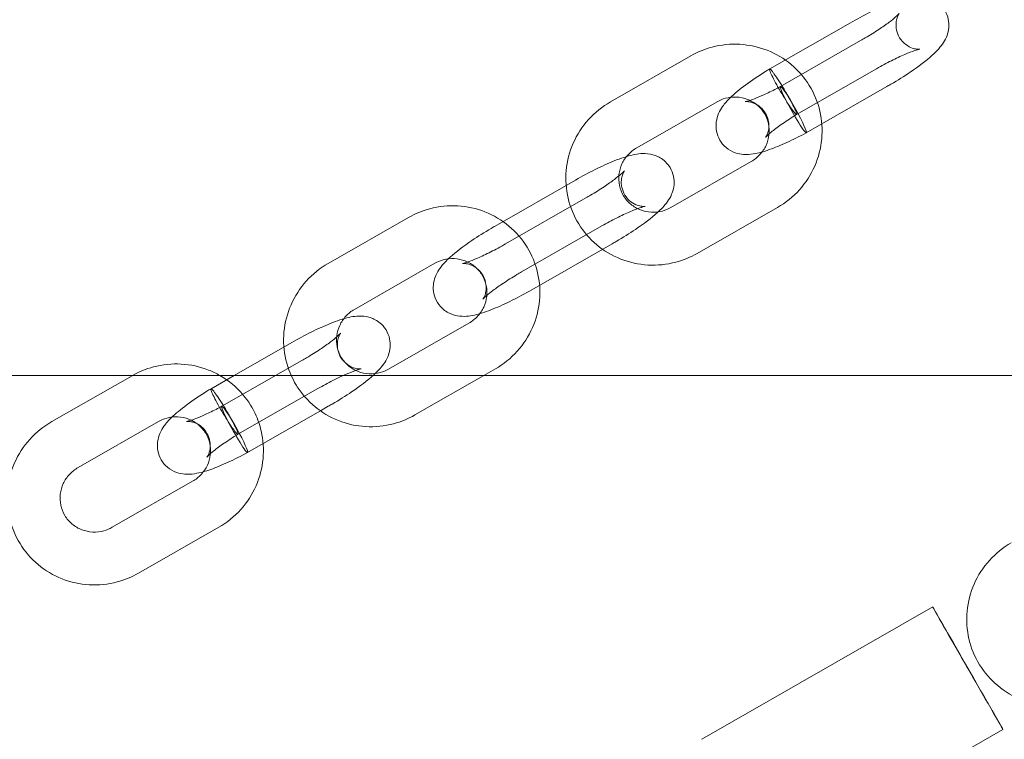
# Model space of a CAD drawing. Units: millimetres. Extents: x 2204 to 9371, y -4906 to 1922.
# Drawn here: x 5954 to 6066, y -1628 to -1547 of the extents above; entities that cross this region are included whole.
import ezdxf

# ---------------------------------------------------------------- set-up
doc = ezdxf.new("R2010")
doc.units = ezdxf.units.MM

# ---------------------------------------------------------------- blocks, each defined once
blk = doc.blocks.new('A$Cc3119da6')
at = {"color": 0, "linetype": 'Continuous', "lineweight": 0}
for p, q in [((6039.18, -1552.42), (6048.33, -1547.18)), ((6049.49, -1549.21), (6040.42, -1554.41)), ((6030.23, -1550.94), (6021.12, -1556.16)), ((6042.23, -1557.59), (6051.31, -1552.39)), ((6052.48, -1554.42), (6043.33, -1559.66)), ((6033.21, -1556.15), (6024.1, -1561.37)), ((6027.98, -1568.14), (6037.09, -1562.92)), ((6008.06, -1570.24), (6017.17, -1565.02)), ((6018.34, -1567.05), (6009.23, -1572.27)), ((6030.96, -1573.34), (6040.07, -1568.13)), ((5998.23, -1569.27), (5989.11, -1574.48)), ((6011.04, -1575.45), (6020.15, -1570.23)), ((6021.32, -1572.26), (6012.21, -1577.48)), ((6001.21, -1574.47), (5992.1, -1579.69)), ((5995.97, -1586.46), (6005.08, -1581.25)), ((5978.45, -1587.19), (5984.98, -1583.46)), ((5986.14, -1585.49), (5977.07, -1590.68)), ((6006.77, -1587.19), (6008.07, -1586.45)), ((6249.09, -1587.19), (5399.78, -1587.19)), ((5966.88, -1587.22), (5957.77, -1592.43)), ((5975.83, -1588.7), (5978.45, -1587.19)), ((5998.95, -1591.67), (6006.77, -1587.19)), ((5978.88, -1593.86), (5987.96, -1588.67)), ((5989.13, -1590.69), (5988.24, -1591.2)), ((5988.24, -1591.2), (5981.74, -1594.92)), ((5969.86, -1592.42), (5960.75, -1597.64)), ((5981.74, -1594.92), (5979.98, -1595.93)), ((5964.63, -1604.41), (5973.74, -1599.19)), ((5967.61, -1609.62), (5976.72, -1604.4)), ((6057.68, -1613.45), (6031.47, -1628.46)), ((6065.63, -1627.34), (6039.78, -1642.14))]:
    blk.add_line(p, q, dxfattribs=at)
at = {"color": 0, "linetype": 'Continuous', "lineweight": 0, "extrusion": (0, 0, -1)}
for centre, major_axis, ratio, start_param, end_param in [((6041.87, -1557.03), (1.46, -2.62), 0.079567, 2.972473, 4.543269), ((6041.87, -1557.03), (1.46, -2.62), 0.079567, -0.16912, 2.972473), ((6041.87, -1557.03), (1.46, -2.62), 0.079567, -1.739916, -0.16912), ((5978.52, -1593.31), (1.46, -2.62), 0.079567, 2.972473, 4.543269), ((5978.52, -1593.31), (1.46, -2.62), 0.079567, -0.16912, 2.972473), ((5978.52, -1593.31), (1.46, -2.62), 0.079567, -1.739916, -0.16912), ((6035.62, -1635.3), (-4.16, 6.84), 0.003891, -0.000101, 0.000101)]:
    blk.add_ellipse(centre, major_axis=major_axis, ratio=ratio, start_param=start_param, end_param=end_param, dxfattribs=at)
at = {"color": 0, "linetype": 'Continuous', "lineweight": 0}
blk.add_ellipse((6061.65, -1620.4), major_axis=(-3.98, 6.94), ratio=0.000509, start_param=-0.168032, end_param=6.115153, dxfattribs=at)
for points, knots in [([(6048.33, -1547.18), (6049.07, -1546.76), (6049.82, -1546.36), (6051.3, -1545.62), (6052.03, -1545.29), (6053.46, -1544.72), (6054.14, -1544.48), (6055.12, -1544.26), (6055.4, -1544.21), (6056.03, -1544.17), (6056.36, -1544.16), (6056.98, -1544.28), (6057.18, -1544.33), (6057.73, -1544.54), (6058.12, -1544.74), (6058.76, -1545.34), (6059, -1545.66), (6059.33, -1546.34), (6059.43, -1546.68), (6059.52, -1547.36), (6059.51, -1547.68), (6059.41, -1548.3), (6059.32, -1548.57), (6059.07, -1549.14), (6058.92, -1549.39), (6058.4, -1550.12), (6058.03, -1550.49), (6056.91, -1551.5), (6056.08, -1552.13), (6054.44, -1553.24), (6053.7, -1553.7), (6052.78, -1554.24), (6052.63, -1554.33), (6052.48, -1554.42)], [6.275067, 6.275067, 6.275067, 6.275067, 6.617294, 6.617294, 6.966661, 6.966661, 7.355116, 7.355116, 7.512195, 7.512195, 7.652441, 7.652441, 7.708951, 7.708951, 7.795385, 7.795385, 7.856922, 7.856922, 7.914026, 7.914026, 7.978931, 7.978931, 8.063517, 8.063517, 8.191495, 8.191495, 8.496423, 8.496423, 8.991349, 8.991349, 9.345516, 9.345516, 9.41666, 9.41666, 9.41666, 9.41666]), ([(6051.31, -1552.39), (6051.87, -1552.07), (6052.43, -1551.76), (6053.51, -1551.22), (6054.03, -1550.98), (6054.92, -1550.59), (6055.3, -1550.44), (6055.85, -1550.26), (6056.05, -1550.2), (6056.2, -1550.17), (6056.22, -1550.17), (6056.12, -1550.18), (6056.04, -1550.18), (6055.8, -1550.16), (6055.66, -1550.14), (6055.29, -1550.04), (6055.05, -1549.95), (6054.55, -1549.62), (6054.28, -1549.39), (6053.86, -1548.84), (6053.71, -1548.53), (6053.53, -1547.93), (6053.5, -1547.64), (6053.51, -1547.12), (6053.55, -1546.9), (6053.65, -1546.56), (6053.7, -1546.44), (6053.79, -1546.26), (6053.82, -1546.21), (6053.87, -1546.13), (6053.88, -1546.12), (6053.87, -1546.13), (6053.84, -1546.17), (6053.72, -1546.29), (6053.6, -1546.4), (6053.27, -1546.69), (6053.02, -1546.89), (6052.39, -1547.37), (6051.99, -1547.66), (6051.07, -1548.26), (6050.55, -1548.59), (6049.85, -1549.01), (6049.67, -1549.11), (6049.49, -1549.21)], [6.275067, 6.275067, 6.275067, 6.275067, 6.572707, 6.572707, 6.86544, 6.86544, 7.139059, 7.139059, 7.365682, 7.365682, 7.515536, 7.515536, 7.610098, 7.610098, 7.685768, 7.685768, 7.758742, 7.758742, 7.826286, 7.826286, 7.88482, 7.88482, 7.945033, 7.945033, 8.014149, 8.014149, 8.087171, 8.087171, 8.163304, 8.163304, 8.25396, 8.25396, 8.374888, 8.374888, 8.543545, 8.543545, 8.76752, 8.76752, 9.034158, 9.034158, 9.323239, 9.323239, 9.41666, 9.41666, 9.41666, 9.41666]), ([(6040.07, -1568.13), (6041, -1567.6), (6041.84, -1566.92), (6043.27, -1565.33), (6043.86, -1564.42), (6044.71, -1562.47), (6044.98, -1561.42), (6045.18, -1559.31), (6045.11, -1558.24), (6044.63, -1556.18), (6044.22, -1555.2), (6043.12, -1553.4), (6042.42, -1552.59), (6040.8, -1551.24), (6039.88, -1550.69), (6037.92, -1549.92), (6036.87, -1549.69), (6034.75, -1549.56), (6033.68, -1549.67), (6031.8, -1550.17), (6030.99, -1550.51), (6030.23, -1550.94)], [3.147784, 3.147784, 3.147784, 3.147784, 3.470072, 3.470072, 3.791926, 3.791926, 4.112614, 4.112614, 4.431847, 4.431847, 4.749913, 4.749913, 5.067588, 5.067588, 5.385814, 5.385814, 5.705293, 5.705293, 6.026213, 6.026213, 6.289377, 6.289377, 6.289377, 6.289377]), ([(6043.33, -1559.66), (6042.58, -1560.06), (6041.83, -1560.44), (6040.42, -1561.08), (6039.75, -1561.36), (6038.49, -1561.8), (6037.91, -1561.97), (6036.97, -1562.11), (6036.61, -1562.14), (6035.92, -1562.09), (6035.6, -1562.03), (6034.91, -1561.79), (6034.55, -1561.59), (6033.96, -1561.09), (6033.71, -1560.8), (6033.35, -1560.17), (6033.22, -1559.83), (6033.09, -1559.13), (6033.08, -1558.77), (6033.17, -1558.09), (6033.27, -1557.77), (6033.52, -1557.18), (6033.68, -1556.92), (6034.09, -1556.33), (6034.36, -1556.03), (6035.17, -1555.24), (6035.77, -1554.74), (6037.14, -1553.73), (6037.91, -1553.21), (6038.87, -1552.61), (6039.03, -1552.51), (6039.18, -1552.42)], [0, 0, 0, 0, 2.577995, 2.577995, 5.15602, 5.15602, 7.875634, 7.875634, 9.424724, 9.424724, 10.594479, 10.594479, 11.930093, 11.930093, 13.098498, 13.098498, 14.247841, 14.247841, 15.39671, 15.39671, 16.56805, 16.56805, 17.832562, 17.832562, 19.69852, 19.69852, 22.761987, 22.761987, 25.691746, 25.691746, 26.231683, 26.231683, 26.231683, 26.231683]), ([(6042.17, -1557.57), (6042.11, -1557.53), (6042.02, -1557.43), (6041.76, -1557.09), (6041.6, -1556.87), (6041.24, -1556.34), (6041.05, -1556.04), (6040.65, -1555.39), (6040.45, -1555.06), (6040.07, -1554.39), (6039.89, -1554.06), (6039.58, -1553.47), (6039.45, -1553.21), (6039.26, -1552.79), (6039.2, -1552.63), (6039.15, -1552.43), (6039.17, -1552.4), (6039.23, -1552.43), (6039.23, -1552.44), (6039.23, -1552.44)], [22.462807, 22.462807, 22.462807, 22.462807, 23.640216, 23.640216, 24.819373, 24.819373, 25.993532, 25.993532, 27.163425, 27.163425, 28.331678, 28.331678, 29.501385, 29.501385, 30.674309, 30.674309, 31.849778, 31.849778, 31.932309, 31.932309, 31.932309, 31.932309]), ([(6039.23, -1552.44), (6039.29, -1552.48), (6039.38, -1552.57), (6039.56, -1552.79), (6039.62, -1552.89), (6039.85, -1553.2), (6040.03, -1553.46), (6040.41, -1554.06), (6040.61, -1554.38), (6040.93, -1554.92), (6041.05, -1555.12), (6041.17, -1555.32)], [31.932309, 31.932309, 31.932309, 31.932309, 33.025351, 33.025351, 33.612013, 33.612013, 34.787089, 34.787089, 35.964927, 35.964927, 36.665419, 36.665419, 36.665419, 36.665419]), ([(6042.23, -1557.59), (6041.68, -1557.93), (6041.14, -1558.27), (6040.21, -1558.92), (6039.8, -1559.23), (6039.32, -1559.61), (6039.19, -1559.72), (6038.99, -1559.9), (6038.91, -1559.98), (6038.8, -1560.09), (6038.76, -1560.13), (6038.73, -1560.16), (6038.72, -1560.17), (6038.72, -1560.17), (6038.73, -1560.17), (6038.73, -1560.16), (6038.74, -1560.15), (6038.79, -1560.07), (6038.84, -1559.99), (6038.93, -1559.78), (6038.98, -1559.65), (6039.06, -1559.34), (6039.08, -1559.16), (6039.1, -1558.73), (6039.08, -1558.48), (6038.96, -1557.97), (6038.86, -1557.72), (6038.56, -1557.21), (6038.35, -1556.96), (6037.88, -1556.55), (6037.61, -1556.39), (6037.24, -1556.24), (6037.12, -1556.21), (6036.93, -1556.16), (6036.85, -1556.15), (6036.64, -1556.12), (6036.54, -1556.12), (6036.43, -1556.13), (6036.41, -1556.13), (6036.41, -1556.13), (6036.41, -1556.13), (6036.41, -1556.13), (6036.45, -1556.12), (6036.57, -1556.09), (6036.68, -1556.07), (6036.99, -1555.97), (6037.21, -1555.9), (6037.76, -1555.68), (6038.12, -1555.53), (6038.95, -1555.16), (6039.44, -1554.92), (6040.09, -1554.58), (6040.26, -1554.5), (6040.42, -1554.41)], [0, 0, 0, 0, 1.979191, 1.979191, 3.887217, 3.887217, 4.747456, 4.747456, 5.496208, 5.496208, 6.125245, 6.125245, 6.499564, 6.499564, 6.626682, 6.626682, 7.022542, 7.022542, 7.690424, 7.690424, 8.279753, 8.279753, 8.944646, 8.944646, 9.781285, 9.781285, 10.650086, 10.650086, 11.693019, 11.693019, 12.723569, 12.723569, 13.17909, 13.17909, 13.564361, 13.564361, 14.229566, 14.229566, 14.797422, 14.797422, 14.818822, 14.818822, 15.488469, 15.488469, 16.361273, 16.361273, 17.526241, 17.526241, 19.00928, 19.00928, 20.746385, 20.746385, 21.308889, 21.308889, 21.308889, 21.308889]), ([(6021.12, -1556.16), (6020.19, -1556.69), (6019.35, -1557.37), (6017.92, -1558.96), (6017.33, -1559.87), (6016.47, -1561.82), (6016.2, -1562.86), (6016.01, -1564.98), (6016.08, -1566.05), (6016.56, -1568.1), (6016.97, -1569.09), (6018.07, -1570.89), (6018.77, -1571.69), (6020.38, -1573.05), (6021.3, -1573.59), (6023.27, -1574.37), (6024.32, -1574.6), (6026.44, -1574.72), (6027.51, -1574.61), (6029.38, -1574.11), (6030.2, -1573.78), (6030.96, -1573.34)], [0.006192, 0.006192, 0.006192, 0.006192, 0.32848, 0.32848, 0.650333, 0.650333, 0.971022, 0.971022, 1.290254, 1.290254, 1.60832, 1.60832, 1.925996, 1.925996, 2.244221, 2.244221, 2.563701, 2.563701, 2.88462, 2.88462, 3.147784, 3.147784, 3.147784, 3.147784]), ([(6037.09, -1562.92), (6037.45, -1562.71), (6037.78, -1562.45), (6038.35, -1561.83), (6038.59, -1561.48), (6038.94, -1560.72), (6039.05, -1560.31), (6039.15, -1559.48), (6039.13, -1559.06), (6038.95, -1558.24), (6038.8, -1557.84), (6038.36, -1557.11), (6038.08, -1556.79), (6037.43, -1556.24), (6037.06, -1556.02), (6036.27, -1555.72), (6035.84, -1555.63), (6035, -1555.59), (6034.57, -1555.64), (6033.83, -1555.84), (6033.51, -1555.98), (6033.21, -1556.15)], [3.147784, 3.147784, 3.147784, 3.147784, 3.459198, 3.459198, 3.772028, 3.772028, 4.088889, 4.088889, 4.411395, 4.411395, 4.739077, 4.739077, 5.068765, 5.068765, 5.39597, 5.39597, 5.717711, 5.717711, 6.033839, 6.033839, 6.289377, 6.289377, 6.289377, 6.289377]), ([(6041.17, -1555.32), (6041.21, -1555.39), (6041.25, -1555.46), (6041.44, -1555.8), (6041.58, -1556.06), (6041.7, -1556.3), (6041.85, -1556.59), (6041.98, -1556.84), (6042.16, -1557.25), (6042.22, -1557.41), (6042.26, -1557.59), (6042.23, -1557.61), (6042.17, -1557.57), (6042.17, -1557.57), (6042.17, -1557.57)], [17.729507, 17.729507, 17.729507, 17.729507, 17.982068, 17.982068, 18.935912, 18.935912, 18.935912, 20.100173, 20.100173, 21.275464, 21.275464, 22.457634, 22.457634, 22.462807, 22.462807, 22.462807, 22.462807]), ([(6024.1, -1561.37), (6023.74, -1561.57), (6023.4, -1561.84), (6022.84, -1562.46), (6022.6, -1562.81), (6022.25, -1563.57), (6022.14, -1563.97), (6022.04, -1564.8), (6022.06, -1565.23), (6022.23, -1566.05), (6022.39, -1566.45), (6022.83, -1567.17), (6023.1, -1567.5), (6023.76, -1568.04), (6024.13, -1568.26), (6024.92, -1568.57), (6025.34, -1568.65), (6026.19, -1568.69), (6026.62, -1568.65), (6027.36, -1568.44), (6027.68, -1568.31), (6027.98, -1568.14)], [0.006192, 0.006192, 0.006192, 0.006192, 0.317605, 0.317605, 0.630435, 0.630435, 0.947297, 0.947297, 1.269802, 1.269802, 1.597484, 1.597484, 1.927172, 1.927172, 2.254377, 2.254377, 2.576118, 2.576118, 2.892247, 2.892247, 3.147784, 3.147784, 3.147784, 3.147784]), ([(6017.17, -1565.02), (6017.91, -1564.6), (6018.67, -1564.19), (6020.15, -1563.46), (6020.87, -1563.13), (6022.3, -1562.55), (6022.99, -1562.32), (6023.96, -1562.1), (6024.25, -1562.05), (6024.88, -1562.01), (6025.21, -1562), (6025.83, -1562.12), (6026.02, -1562.17), (6026.57, -1562.37), (6026.97, -1562.58), (6027.6, -1563.18), (6027.85, -1563.5), (6028.18, -1564.18), (6028.28, -1564.52), (6028.37, -1565.19), (6028.35, -1565.51), (6028.26, -1566.14), (6028.16, -1566.41), (6027.92, -1566.98), (6027.76, -1567.23), (6027.24, -1567.96), (6026.87, -1568.32), (6025.76, -1569.34), (6024.92, -1569.97), (6023.29, -1571.08), (6022.54, -1571.54), (6021.63, -1572.08), (6021.48, -1572.17), (6021.32, -1572.26)], [6.275067, 6.275067, 6.275067, 6.275067, 6.617294, 6.617294, 6.966661, 6.966661, 7.355116, 7.355116, 7.512195, 7.512195, 7.652441, 7.652441, 7.708951, 7.708951, 7.795385, 7.795385, 7.856922, 7.856922, 7.914026, 7.914026, 7.978931, 7.978931, 8.063517, 8.063517, 8.191495, 8.191495, 8.496423, 8.496423, 8.991349, 8.991349, 9.345516, 9.345516, 9.41666, 9.41666, 9.41666, 9.41666]), ([(6020.15, -1570.23), (6020.71, -1569.91), (6021.28, -1569.6), (6022.36, -1569.06), (6022.87, -1568.81), (6023.76, -1568.43), (6024.15, -1568.28), (6024.7, -1568.09), (6024.89, -1568.04), (6025.05, -1568.01), (6025.07, -1568.01), (6024.96, -1568.02), (6024.89, -1568.02), (6024.65, -1568), (6024.51, -1567.98), (6024.13, -1567.87), (6023.9, -1567.79), (6023.39, -1567.46), (6023.12, -1567.23), (6022.71, -1566.68), (6022.56, -1566.37), (6022.38, -1565.77), (6022.35, -1565.48), (6022.35, -1564.96), (6022.4, -1564.74), (6022.49, -1564.4), (6022.54, -1564.28), (6022.63, -1564.1), (6022.67, -1564.05), (6022.72, -1563.97), (6022.73, -1563.96), (6022.72, -1563.97), (6022.69, -1564), (6022.56, -1564.13), (6022.45, -1564.24), (6022.11, -1564.53), (6021.87, -1564.73), (6021.23, -1565.21), (6020.83, -1565.49), (6019.92, -1566.1), (6019.4, -1566.43), (6018.69, -1566.85), (6018.52, -1566.95), (6018.34, -1567.05)], [6.275067, 6.275067, 6.275067, 6.275067, 6.572707, 6.572707, 6.86544, 6.86544, 7.139059, 7.139059, 7.365682, 7.365682, 7.515536, 7.515536, 7.610098, 7.610098, 7.685768, 7.685768, 7.758742, 7.758742, 7.826286, 7.826286, 7.88482, 7.88482, 7.945033, 7.945033, 8.014149, 8.014149, 8.087171, 8.087171, 8.163304, 8.163304, 8.25396, 8.25396, 8.374888, 8.374888, 8.543545, 8.543545, 8.76752, 8.76752, 9.034158, 9.034158, 9.323239, 9.323239, 9.41666, 9.41666, 9.41666, 9.41666]), ([(6008.07, -1586.45), (6008.99, -1585.92), (6009.84, -1585.24), (6011.27, -1583.65), (6011.85, -1582.74), (6012.71, -1580.79), (6012.98, -1579.75), (6013.18, -1577.64), (6013.1, -1576.57), (6012.62, -1574.51), (6012.22, -1573.52), (6011.11, -1571.73), (6010.42, -1570.92), (6008.8, -1569.57), (6007.88, -1569.02), (6005.91, -1568.24), (6004.87, -1568.01), (6002.75, -1567.89), (6001.67, -1568), (5999.8, -1568.5), (5998.98, -1568.83), (5998.23, -1569.27)], [3.147784, 3.147784, 3.147784, 3.147784, 3.470072, 3.470072, 3.791926, 3.791926, 4.112614, 4.112614, 4.431847, 4.431847, 4.749913, 4.749913, 5.067588, 5.067588, 5.385814, 5.385814, 5.705293, 5.705293, 6.026213, 6.026213, 6.289377, 6.289377, 6.289377, 6.289377]), ([(6012.21, -1577.48), (6011.47, -1577.9), (6010.71, -1578.3), (6009.23, -1579.04), (6008.51, -1579.37), (6007.08, -1579.94), (6006.4, -1580.18), (6005.42, -1580.4), (6005.13, -1580.45), (6004.5, -1580.49), (6004.17, -1580.5), (6003.55, -1580.38), (6003.36, -1580.33), (6002.81, -1580.12), (6002.41, -1579.92), (6001.78, -1579.32), (6001.53, -1579), (6001.2, -1578.32), (6001.1, -1577.98), (6001.01, -1577.3), (6001.03, -1576.98), (6001.13, -1576.36), (6001.22, -1576.09), (6001.46, -1575.52), (6001.62, -1575.27), (6002.14, -1574.54), (6002.51, -1574.17), (6003.62, -1573.16), (6004.46, -1572.53), (6006.1, -1571.42), (6006.84, -1570.96), (6007.75, -1570.42), (6007.9, -1570.33), (6008.06, -1570.24)], [3.133475, 3.133475, 3.133475, 3.133475, 3.475701, 3.475701, 3.825069, 3.825069, 4.213523, 4.213523, 4.370603, 4.370603, 4.510848, 4.510848, 4.567358, 4.567358, 4.653792, 4.653792, 4.715329, 4.715329, 4.772433, 4.772433, 4.837339, 4.837339, 4.921924, 4.921924, 5.049902, 5.049902, 5.354831, 5.354831, 5.849756, 5.849756, 6.203923, 6.203923, 6.275067, 6.275067, 6.275067, 6.275067]), ([(6009.23, -1572.27), (6008.67, -1572.59), (6008.1, -1572.9), (6007.02, -1573.44), (6006.51, -1573.68), (6005.62, -1574.07), (6005.23, -1574.22), (6004.68, -1574.41), (6004.49, -1574.46), (6004.33, -1574.49), (6004.31, -1574.49), (6004.42, -1574.48), (6004.49, -1574.48), (6004.73, -1574.5), (6004.87, -1574.52), (6005.25, -1574.63), (6005.48, -1574.71), (6005.99, -1575.04), (6006.26, -1575.27), (6006.67, -1575.82), (6006.82, -1576.13), (6007.01, -1576.73), (6007.03, -1577.02), (6007.03, -1577.54), (6006.98, -1577.76), (6006.89, -1578.1), (6006.84, -1578.22), (6006.75, -1578.4), (6006.71, -1578.45), (6006.66, -1578.53), (6006.65, -1578.54), (6006.66, -1578.53), (6006.69, -1578.5), (6006.82, -1578.37), (6006.93, -1578.26), (6007.27, -1577.97), (6007.51, -1577.77), (6008.15, -1577.29), (6008.55, -1577), (6009.46, -1576.4), (6009.98, -1576.07), (6010.69, -1575.65), (6010.86, -1575.55), (6011.04, -1575.45)], [3.133475, 3.133475, 3.133475, 3.133475, 3.431114, 3.431114, 3.723848, 3.723848, 3.997466, 3.997466, 4.224089, 4.224089, 4.373943, 4.373943, 4.468505, 4.468505, 4.544175, 4.544175, 4.61715, 4.61715, 4.684694, 4.684694, 4.743228, 4.743228, 4.80344, 4.80344, 4.872556, 4.872556, 4.945578, 4.945578, 5.021712, 5.021712, 5.112367, 5.112367, 5.233295, 5.233295, 5.401952, 5.401952, 5.625928, 5.625928, 5.892565, 5.892565, 6.181647, 6.181647, 6.275067, 6.275067, 6.275067, 6.275067]), ([(6005.08, -1581.25), (6005.45, -1581.04), (6005.78, -1580.77), (6006.35, -1580.16), (6006.58, -1579.8), (6006.93, -1579.05), (6007.05, -1578.64), (6007.14, -1577.81), (6007.12, -1577.38), (6006.95, -1576.56), (6006.79, -1576.16), (6006.36, -1575.44), (6006.08, -1575.11), (6005.43, -1574.57), (6005.06, -1574.35), (6004.26, -1574.05), (6003.84, -1573.96), (6002.99, -1573.92), (6002.57, -1573.97), (6001.83, -1574.17), (6001.51, -1574.3), (6001.21, -1574.47)], [3.147784, 3.147784, 3.147784, 3.147784, 3.459198, 3.459198, 3.772028, 3.772028, 4.088889, 4.088889, 4.411395, 4.411395, 4.739077, 4.739077, 5.068765, 5.068765, 5.39597, 5.39597, 5.717711, 5.717711, 6.033839, 6.033839, 6.289377, 6.289377, 6.289377, 6.289377]), ([(5989.11, -1574.48), (5988.19, -1575.02), (5987.34, -1575.7), (5985.91, -1577.29), (5985.33, -1578.19), (5984.47, -1580.15), (5984.2, -1581.19), (5984, -1583.3), (5984.08, -1584.37), (5984.56, -1586.43), (5984.96, -1587.42), (5985.78, -1588.75), (5986.08, -1589.16), (5986.41, -1589.55)], [0.006192, 0.006192, 0.006192, 0.006192, 0.32848, 0.32848, 0.650333, 0.650333, 0.971022, 0.971022, 1.290254, 1.290254, 1.60832, 1.60832, 1.76205, 1.76205, 1.76205, 1.76205]), ([(5992.1, -1579.69), (5991.73, -1579.9), (5991.4, -1580.16), (5990.83, -1580.78), (5990.6, -1581.13), (5990.25, -1581.89), (5990.13, -1582.3), (5990.04, -1583.13), (5990.06, -1583.55), (5990.23, -1584.37), (5990.39, -1584.77), (5990.82, -1585.5), (5991.1, -1585.82), (5991.75, -1586.37), (5992.12, -1586.59), (5992.92, -1586.89), (5993.34, -1586.98), (5994.19, -1587.02), (5994.61, -1586.97), (5995.35, -1586.77), (5995.67, -1586.63), (5995.97, -1586.46)], [0.006192, 0.006192, 0.006192, 0.006192, 0.317605, 0.317605, 0.630435, 0.630435, 0.947297, 0.947297, 1.269802, 1.269802, 1.597484, 1.597484, 1.927172, 1.927172, 2.254377, 2.254377, 2.576118, 2.576118, 2.892247, 2.892247, 3.147784, 3.147784, 3.147784, 3.147784]), ([(5984.98, -1583.46), (5985.72, -1583.03), (5986.47, -1582.63), (5987.95, -1581.89), (5988.68, -1581.57), (5990.11, -1580.99), (5990.79, -1580.75), (5991.77, -1580.54), (5992.05, -1580.49), (5992.68, -1580.44), (5993.01, -1580.44), (5993.63, -1580.55), (5993.83, -1580.6), (5994.38, -1580.81), (5994.77, -1581.02), (5995.41, -1581.61), (5995.65, -1581.93), (5995.98, -1582.61), (5996.08, -1582.96), (5996.17, -1583.63), (5996.16, -1583.95), (5996.06, -1584.57), (5995.97, -1584.85), (5995.72, -1585.42), (5995.57, -1585.66), (5995.05, -1586.39), (5994.68, -1586.76), (5993.56, -1587.77), (5992.73, -1588.4), (5991.09, -1589.51), (5990.35, -1589.98), (5989.43, -1590.52), (5989.28, -1590.61), (5989.13, -1590.69)], [6.275067, 6.275067, 6.275067, 6.275067, 6.617294, 6.617294, 6.966661, 6.966661, 7.355116, 7.355116, 7.512195, 7.512195, 7.652441, 7.652441, 7.708951, 7.708951, 7.795385, 7.795385, 7.856922, 7.856922, 7.914026, 7.914026, 7.978931, 7.978931, 8.063517, 8.063517, 8.191495, 8.191495, 8.496423, 8.496423, 8.991349, 8.991349, 9.345516, 9.345516, 9.41666, 9.41666, 9.41666, 9.41666]), ([(5990.82, -1587.19), (5990.93, -1587.14), (5991.03, -1587.1), (5991.57, -1586.86), (5991.95, -1586.72), (5992.5, -1586.53), (5992.7, -1586.48), (5992.85, -1586.44), (5992.87, -1586.45), (5992.77, -1586.45), (5992.69, -1586.46), (5992.45, -1586.44), (5992.31, -1586.42), (5991.94, -1586.31), (5991.7, -1586.22), (5991.2, -1585.9), (5990.93, -1585.67), (5990.51, -1585.11), (5990.36, -1584.8), (5990.18, -1584.2), (5990.15, -1583.91), (5990.16, -1583.39), (5990.2, -1583.18), (5990.3, -1582.84), (5990.35, -1582.72), (5990.44, -1582.54), (5990.47, -1582.48), (5990.52, -1582.4), (5990.53, -1582.39), (5990.52, -1582.4), (5990.49, -1582.44), (5990.37, -1582.57), (5990.25, -1582.67), (5989.92, -1582.97), (5989.67, -1583.17), (5989.04, -1583.65), (5988.64, -1583.93), (5987.72, -1584.54), (5987.2, -1584.86), (5986.5, -1585.28), (5986.32, -1585.39), (5986.14, -1585.49)], [6.798653, 6.798653, 6.798653, 6.798653, 6.86544, 6.86544, 7.139059, 7.139059, 7.365682, 7.365682, 7.515536, 7.515536, 7.610098, 7.610098, 7.685768, 7.685768, 7.758742, 7.758742, 7.826286, 7.826286, 7.88482, 7.88482, 7.945033, 7.945033, 8.014149, 8.014149, 8.087171, 8.087171, 8.163304, 8.163304, 8.25396, 8.25396, 8.374888, 8.374888, 8.543545, 8.543545, 8.76752, 8.76752, 9.034158, 9.034158, 9.323239, 9.323239, 9.41666, 9.41666, 9.41666, 9.41666]), ([(5976.83, -1587.19), (5976.42, -1586.96), (5975.99, -1586.75), (5974.57, -1586.19), (5973.52, -1585.96), (5971.4, -1585.84), (5970.33, -1585.95), (5968.47, -1586.44), (5967.67, -1586.77), (5966.92, -1587.19)], [5.243484, 5.243484, 5.243484, 5.243484, 5.385814, 5.385814, 5.705293, 5.705293, 6.026213, 6.026213, 6.284811, 6.284811, 6.284811, 6.284811]), ([(5987.96, -1588.67), (5988.52, -1588.34), (5989.08, -1588.04), (5990.04, -1587.55), (5990.44, -1587.36), (5990.82, -1587.19)], [6.2750673, 6.2750673, 6.2750673, 6.2750673, 6.5727071, 6.5727071, 6.7986525, 6.7986525, 6.7986525, 6.7986525]), ([(5974.97, -1598.11), (5974.63, -1598.21), (5974.3, -1598.28), (5973.62, -1598.39), (5973.26, -1598.41), (5972.57, -1598.36), (5972.25, -1598.3), (5971.56, -1598.06), (5971.2, -1597.86), (5970.61, -1597.36), (5970.36, -1597.07), (5970, -1596.45), (5969.87, -1596.1), (5969.74, -1595.4), (5969.73, -1595.04), (5969.82, -1594.37), (5969.92, -1594.04), (5970.17, -1593.46), (5970.33, -1593.19), (5970.74, -1592.6), (5971.01, -1592.3), (5971.82, -1591.51), (5972.42, -1591.02), (5973.79, -1590), (5974.57, -1589.48), (5975.52, -1588.88), (5975.68, -1588.79), (5975.83, -1588.7)], [6.349964, 6.349964, 6.349964, 6.349964, 7.875634, 7.875634, 9.424724, 9.424724, 10.594479, 10.594479, 11.930093, 11.930093, 13.098498, 13.098498, 14.247841, 14.247841, 15.39671, 15.39671, 16.56805, 16.56805, 17.832562, 17.832562, 19.69852, 19.69852, 22.761987, 22.761987, 25.691746, 25.691746, 26.231683, 26.231683, 26.231683, 26.231683]), ([(5978.82, -1593.85), (5978.76, -1593.81), (5978.67, -1593.7), (5978.41, -1593.37), (5978.25, -1593.15), (5977.89, -1592.62), (5977.7, -1592.31), (5977.3, -1591.67), (5977.1, -1591.33), (5976.72, -1590.66), (5976.54, -1590.34), (5976.23, -1589.75), (5976.1, -1589.49), (5975.91, -1589.06), (5975.85, -1588.9), (5975.81, -1588.74), (5975.81, -1588.71), (5975.83, -1588.7)], [22.462807, 22.462807, 22.462807, 22.462807, 23.640216, 23.640216, 24.819373, 24.819373, 25.993532, 25.993532, 27.163425, 27.163425, 28.331678, 28.331678, 29.501385, 29.501385, 30.674309, 30.674309, 31.425498, 31.425498, 31.425498, 31.425498]), ([(5975.83, -1588.7), (5975.84, -1588.69), (5975.85, -1588.69), (5975.88, -1588.71), (5975.88, -1588.71), (5975.88, -1588.71)], [31.4254979, 31.4254979, 31.4254979, 31.4254979, 31.8497779, 31.8497779, 31.9323086, 31.9323086, 31.9323086, 31.9323086]), ([(5975.88, -1588.71), (5975.94, -1588.75), (5976.03, -1588.84), (5976.21, -1589.07), (5976.27, -1589.16), (5976.5, -1589.48), (5976.68, -1589.74), (5977.06, -1590.33), (5977.26, -1590.66), (5977.58, -1591.19), (5977.7, -1591.39), (5977.82, -1591.59)], [31.932309, 31.932309, 31.932309, 31.932309, 33.025351, 33.025351, 33.612013, 33.612013, 34.787089, 34.787089, 35.964927, 35.964927, 36.665419, 36.665419, 36.665419, 36.665419]), ([(5981.24, -1592.51), (5981, -1591.83), (5980.7, -1591.18), (5979.77, -1589.67), (5979.07, -1588.87), (5978.05, -1588.01), (5977.83, -1587.84), (5977.6, -1587.68)], [4.5335687, 4.5335687, 4.5335687, 4.5335687, 4.7499126, 4.7499126, 5.0675883, 5.0675883, 5.1517514, 5.1517514, 5.1517514, 5.1517514]), ([(5986.41, -1589.55), (5986.77, -1589.96), (5987.16, -1590.34), (5988.38, -1591.37), (5989.3, -1591.92), (5991.27, -1592.7), (5992.31, -1592.93), (5994.44, -1593.05), (5995.51, -1592.94), (5997.38, -1592.44), (5998.2, -1592.1), (5998.95, -1591.67)], [1.76205, 1.76205, 1.76205, 1.76205, 1.925996, 1.925996, 2.244221, 2.244221, 2.563701, 2.563701, 2.88462, 2.88462, 3.147784, 3.147784, 3.147784, 3.147784]), ([(5975.37, -1596.44), (5975.37, -1596.44), (5975.38, -1596.44), (5975.38, -1596.44), (5975.39, -1596.42), (5975.44, -1596.35), (5975.49, -1596.27), (5975.58, -1596.05), (5975.63, -1595.92), (5975.71, -1595.62), (5975.74, -1595.43), (5975.75, -1595), (5975.73, -1594.75), (5975.61, -1594.25), (5975.51, -1593.99), (5975.21, -1593.48), (5975, -1593.23), (5974.53, -1592.82), (5974.26, -1592.66), (5973.89, -1592.52), (5973.77, -1592.48), (5973.58, -1592.44), (5973.5, -1592.42), (5973.29, -1592.4), (5973.19, -1592.4), (5973.08, -1592.4), (5973.06, -1592.4), (5973.06, -1592.4), (5973.06, -1592.4), (5973.06, -1592.4), (5973.1, -1592.4), (5973.22, -1592.37), (5973.33, -1592.34), (5973.64, -1592.25), (5973.86, -1592.17), (5974.41, -1591.96), (5974.77, -1591.81), (5975.6, -1591.43), (5976.09, -1591.19), (5976.74, -1590.86), (5976.91, -1590.77), (5977.07, -1590.68)], [6.499564, 6.499564, 6.499564, 6.499564, 6.626682, 6.626682, 7.022542, 7.022542, 7.690424, 7.690424, 8.279753, 8.279753, 8.944646, 8.944646, 9.781285, 9.781285, 10.650086, 10.650086, 11.693019, 11.693019, 12.723569, 12.723569, 13.17909, 13.17909, 13.564361, 13.564361, 14.229566, 14.229566, 14.797422, 14.797422, 14.818822, 14.818822, 15.488469, 15.488469, 16.361273, 16.361273, 17.526241, 17.526241, 19.00928, 19.00928, 20.746385, 20.746385, 21.308889, 21.308889, 21.308889, 21.308889]), ([(5971.42, -1591.91), (5971.21, -1591.93), (5971.01, -1591.97), (5970.48, -1592.12), (5970.16, -1592.25), (5969.86, -1592.42)], [5.8802022, 5.8802022, 5.8802022, 5.8802022, 6.0338393, 6.0338393, 6.2893769, 6.2893769, 6.2893769, 6.2893769]), ([(5975.76, -1596.07), (5975.79, -1595.68), (5975.77, -1595.3), (5975.6, -1594.51), (5975.45, -1594.11), (5975.01, -1593.39), (5974.73, -1593.06), (5974.08, -1592.52), (5973.71, -1592.3), (5972.92, -1591.99), (5972.49, -1591.91), (5971.85, -1591.88), (5971.63, -1591.88), (5971.42, -1591.91)], [4.116877, 4.116877, 4.116877, 4.116877, 4.411395, 4.411395, 4.739077, 4.739077, 5.068765, 5.068765, 5.39597, 5.39597, 5.717711, 5.717711, 5.880202, 5.880202, 5.880202, 5.880202]), ([(5977.82, -1591.59), (5977.86, -1591.66), (5977.9, -1591.74), (5978.09, -1592.08), (5978.23, -1592.33), (5978.35, -1592.57), (5978.5, -1592.86), (5978.63, -1593.11), (5978.81, -1593.53), (5978.87, -1593.68), (5978.9, -1593.82), (5978.9, -1593.85), (5978.88, -1593.86)], [17.729507, 17.729507, 17.729507, 17.729507, 17.982068, 17.982068, 18.935912, 18.935912, 18.935912, 20.100173, 20.100173, 21.275464, 21.275464, 21.9557, 21.9557, 21.9557, 21.9557]), ([(5957.77, -1592.43), (5956.84, -1592.96), (5956, -1593.64), (5954.57, -1595.23), (5953.98, -1596.14), (5953.12, -1598.09), (5952.85, -1599.14), (5952.66, -1601.25), (5952.73, -1602.32), (5953.21, -1604.38), (5953.62, -1605.36), (5954.72, -1607.16), (5955.42, -1607.97), (5957.03, -1609.32), (5957.95, -1609.87), (5959.92, -1610.64), (5960.97, -1610.87), (5963.09, -1611), (5964.16, -1610.89), (5966.03, -1610.39), (5966.85, -1610.05), (5967.61, -1609.62)], [0.006192, 0.006192, 0.006192, 0.006192, 0.32848, 0.32848, 0.650333, 0.650333, 0.971022, 0.971022, 1.290254, 1.290254, 1.60832, 1.60832, 1.925996, 1.925996, 2.244221, 2.244221, 2.563701, 2.563701, 2.88462, 2.88462, 3.147784, 3.147784, 3.147784, 3.147784]), ([(5976.72, -1604.4), (5977.65, -1603.87), (5978.49, -1603.19), (5979.92, -1601.6), (5980.51, -1600.69), (5981.36, -1598.74), (5981.63, -1597.7), (5981.83, -1595.58), (5981.76, -1594.51), (5981.44, -1593.16), (5981.35, -1592.83), (5981.24, -1592.51)], [3.147784, 3.147784, 3.147784, 3.147784, 3.470072, 3.470072, 3.791926, 3.791926, 4.112614, 4.112614, 4.431847, 4.431847, 4.533569, 4.533569, 4.533569, 4.533569]), ([(5978.88, -1593.86), (5978.33, -1594.2), (5977.79, -1594.55), (5976.86, -1595.19), (5976.45, -1595.5), (5975.97, -1595.88), (5975.84, -1595.99), (5975.64, -1596.17), (5975.56, -1596.25), (5975.45, -1596.36), (5975.41, -1596.4), (5975.38, -1596.44), (5975.37, -1596.44), (5975.37, -1596.44)], [0.000281, 0.000281, 0.000281, 0.000281, 1.979191, 1.979191, 3.887217, 3.887217, 4.747456, 4.747456, 5.496208, 5.496208, 6.125245, 6.125245, 6.499564, 6.499564, 6.499564, 6.499564]), ([(5978.88, -1593.86), (5978.87, -1593.87), (5978.85, -1593.86), (5978.82, -1593.85), (5978.82, -1593.85), (5978.82, -1593.85)], [21.9556997, 21.9556997, 21.9556997, 21.9556997, 22.4576345, 22.4576345, 22.4628067, 22.4628067, 22.4628067, 22.4628067]), ([(5973.74, -1599.19), (5974.1, -1598.99), (5974.43, -1598.72), (5975, -1598.1), (5975.24, -1597.75), (5975.59, -1596.99), (5975.7, -1596.59), (5975.75, -1596.14), (5975.76, -1596.1), (5975.76, -1596.07)], [3.1477843, 3.1477843, 3.1477843, 3.1477843, 3.4591976, 3.4591976, 3.7720277, 3.7720277, 4.0888893, 4.0888893, 4.1168767, 4.1168767, 4.1168767, 4.1168767]), ([(5979.98, -1595.93), (5979.23, -1596.33), (5978.48, -1596.71), (5977.07, -1597.36), (5976.4, -1597.63), (5975.51, -1597.95), (5975.23, -1598.04), (5974.97, -1598.11)], [0, 0, 0, 0, 2.577995, 2.577995, 5.15602, 5.15602, 6.349964, 6.349964, 6.349964, 6.349964]), ([(5960.75, -1597.64), (5960.39, -1597.85), (5960.05, -1598.11), (5959.49, -1598.73), (5959.25, -1599.08), (5958.9, -1599.84), (5958.79, -1600.25), (5958.69, -1601.08), (5958.71, -1601.5), (5958.88, -1602.32), (5959.04, -1602.72), (5959.48, -1603.45), (5959.75, -1603.77), (5960.41, -1604.32), (5960.78, -1604.54), (5961.57, -1604.84), (5961.99, -1604.93), (5962.84, -1604.97), (5963.27, -1604.92), (5964.01, -1604.72), (5964.33, -1604.58), (5964.63, -1604.41)], [0.006192, 0.006192, 0.006192, 0.006192, 0.317605, 0.317605, 0.630435, 0.630435, 0.947297, 0.947297, 1.269802, 1.269802, 1.597484, 1.597484, 1.927172, 1.927172, 2.254377, 2.254377, 2.576118, 2.576118, 2.892247, 2.892247, 3.147784, 3.147784, 3.147784, 3.147784]), ([(6066.58, -1606.16), (6065.65, -1606.7), (6064.81, -1607.38), (6063.38, -1608.97), (6062.79, -1609.87), (6061.94, -1611.83), (6061.67, -1612.87), (6061.47, -1614.98), (6061.54, -1616.05), (6062.02, -1618.11), (6062.43, -1619.1), (6063.53, -1620.89), (6064.23, -1621.7), (6065.85, -1623.05), (6066.77, -1623.6), (6068.73, -1624.38), (6069.78, -1624.61), (6071.9, -1624.73), (6072.97, -1624.62), (6074.85, -1624.12), (6075.66, -1623.78), (6076.42, -1623.35)], [0.006192, 0.006192, 0.006192, 0.006192, 0.32848, 0.32848, 0.650333, 0.650333, 0.971022, 0.971022, 1.290254, 1.290254, 1.60832, 1.60832, 1.925996, 1.925996, 2.244221, 2.244221, 2.563701, 2.563701, 2.88462, 2.88462, 3.147784, 3.147784, 3.147784, 3.147784])]:
    blk.add_open_spline(points, degree=3, knots=knots, dxfattribs=at)
for points in [[(5966.92, -1587.19), (5966.91, -1587.2), (5966.89, -1587.21), (5966.88, -1587.22)], [(5977.6, -1587.68), (5977.35, -1587.51), (5977.09, -1587.34), (5976.83, -1587.19)], [(5978.88, -1593.86), (5978.88, -1593.86), (5978.88, -1593.86), (5978.88, -1593.86)]]:
    blk.add_open_spline(points, degree=3, dxfattribs=at)

msp = doc.modelspace()

# ---------------------------------------------------------------- block references
msp.add_blockref('A$Cc3119da6', (0, 0))

doc.saveas('drawing.dxf')
